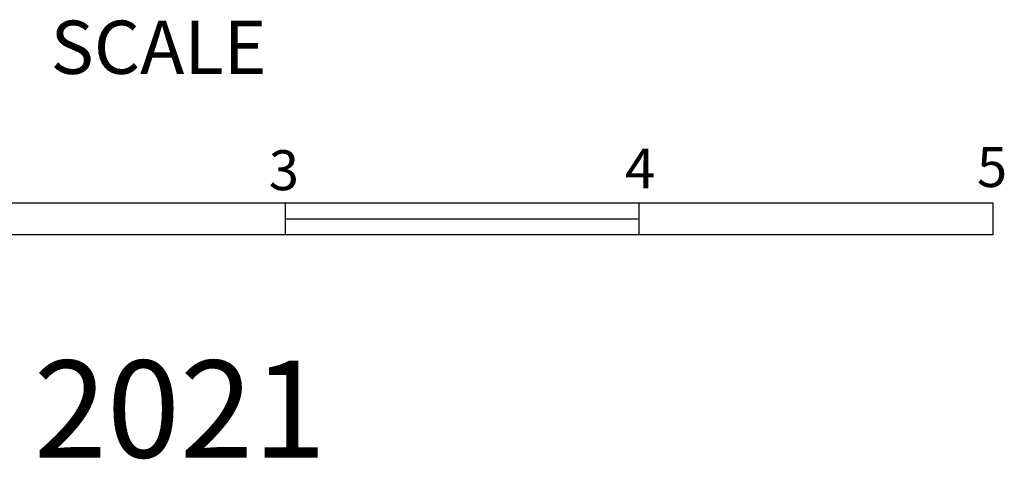
# Model space of a CAD drawing. Extents: x 1048813 to 1640443, y 16154738 to 16531543.
# Drawn here: x 1511742 to 1526541, y 16194868 to 16201474 of the extents above; entities that cross this region are included whole.
import ezdxf
from ezdxf.enums import TextEntityAlignment as Align

# ---------------------------------------------------------------- set-up
doc = ezdxf.new("R2010")
doc.units = 0
doc.header["$MEASUREMENT"] = 0
doc.layers.add('L23', color=7, linetype='CONTINUOUS')
doc.layers.add('L24', color=7, linetype='CONTINUOUS')
doc.styles.add('STYLE-CENTURYSCHOOLBOOK_70', font='CENTURYSCHOOLBOOK_702_B_L.shx')
doc.styles.add('STYLE-FONT001', font='font001.shx')

msp = doc.modelspace()

# ---------------------------------------------------------------- linework, layer by layer
at = {"layer": 'L23', "color": 7, "linetype": 'CONTINUOUS'}
for p, q in [((1499846, 16198722), (1526372, 16198722)), ((1515739, 16198246), (1515739, 16198722)), ((1521055, 16198246), (1521055, 16198722)), ((1526372, 16198310), (1526372, 16198722)), ((1526372, 16198246), (1526372, 16198722)), ((1515739, 16198479), (1521034, 16198479)), ((1499846, 16198246), (1526372, 16198246))]:
    msp.add_line(p, q, dxfattribs=at)

# ---------------------------------------------------------------- texts
at = {"layer": 'L23', "color": 7, "linetype": 'CONTINUOUS', "style": 'STYLE-FONT001'}
msp.add_text('SCALE', height=800, rotation=0, dxfattribs=at).set_placement((1512206, 16200659))
for s, p in [('3', (1515713, 16198912)), ('4', (1521067, 16198938)), ('5', (1526357, 16198959))]:
    msp.add_text(s, height=600, rotation=0, dxfattribs=at).set_placement(p, align=Align.CENTER)
at = {"layer": 'L24', "color": 1, "linetype": 'CONTINUOUS', "style": 'STYLE-CENTURYSCHOOLBOOK_70', "width": 0.995611}
msp.add_text('2021', height=1458.3, rotation=0, dxfattribs=at).set_placement((1511953, 16194894))

doc.saveas('drawing.dxf')
